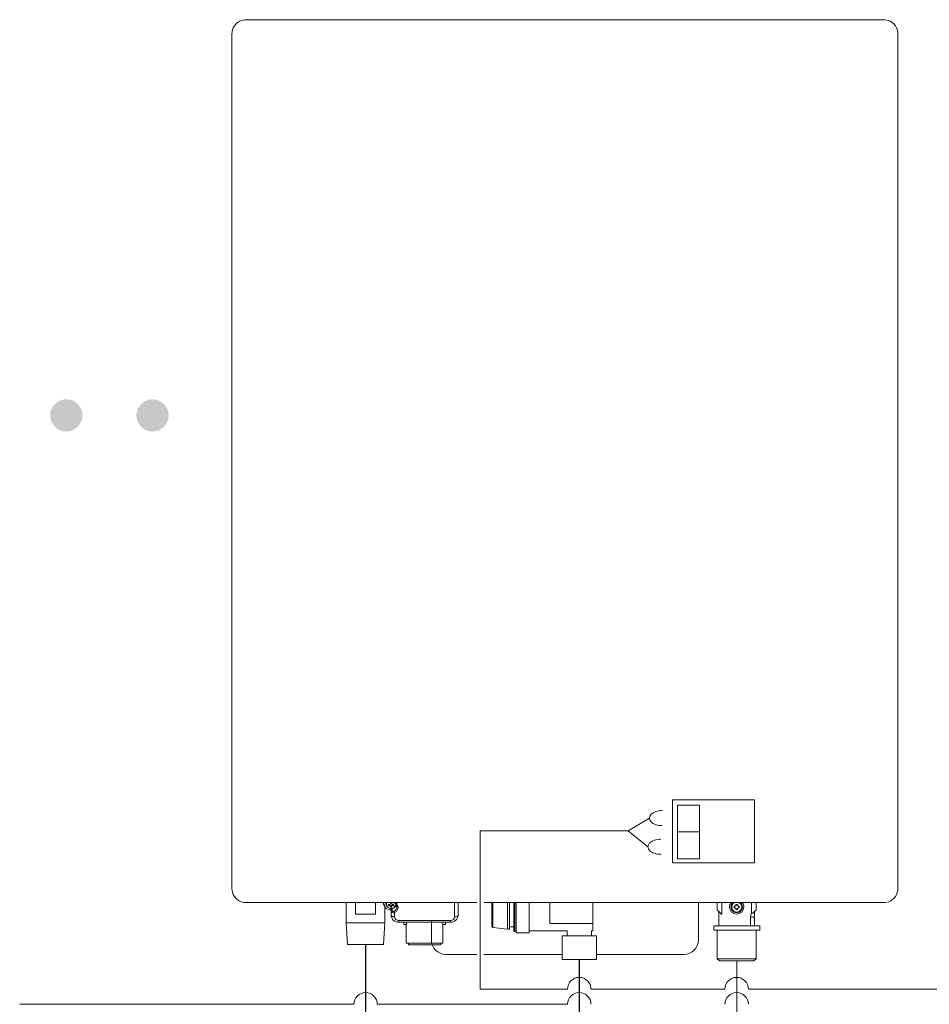
# Model space of a CAD drawing. Units: inches. Extents: x -5.1 to 91.4, y -8.9 to 64.1.
# Drawn here: x 8.9 to 22.9, y 32.8 to 48.1 of the extents above; entities that cross this region are included whole.
import ezdxf

# ---------------------------------------------------------------- set-up
doc = ezdxf.new("R2010")
doc.units = ezdxf.units.IN
doc.header["$MEASUREMENT"] = 0
doc.layers.add('Layer 1', color=7, linetype='Continuous')

msp = doc.modelspace()

# ---------------------------------------------------------------- hatches: boundary and pattern name
at = {"lineweight": 15}
h = msp.add_hatch(color=256, dxfattribs=at)
h.paths.add_polyline_path([(8.037, 41.94, 1), (8.536, 41.94, 1)])
h.paths.add_polyline_path([(9.367, 41.94, 1), (9.866, 41.94, 1)])
h.paths.add_polyline_path([(10.698, 41.94, 1), (11.197, 41.94, 1)])

# ---------------------------------------------------------------- linework, layer by layer
for p, q in [((18.295, 35.528), (18.622, 35.723)), ((16.011, 35.528), (18.295, 35.528)), ((16.011, 35.528), (16.011, 33.082)), ((18.295, 35.528), (18.601, 35.28)), ((19.057, 35.509), (19.397, 35.509)), ((14.998, 33.765), (15.303, 33.765)), ((17.358, 33.082), (16.011, 33.082)), ((17.721, 33.082), (19.79, 33.082)), ((20.153, 33.082), (25.998, 33.082)), ((14.057, 32.847), (8.896, 32.847)), ((14.42, 32.847), (17.358, 32.847))]:
    msp.add_line(p, q, dxfattribs=at)
at = {"color": 7, "lineweight": 30}
for p, q in [((14.239, 33.773), (14.239, 32.348)), ((17.539, 33.54), (17.539, 32.342))]:
    msp.add_line(p, q, dxfattribs=at)
at = {"color": 7, "lineweight": 15}
msp.add_line((19.971, 33.518), (19.971, 32.343), dxfattribs=at)
at = {"lineweight": 15}
for points in [[(18.98, 36.007), (20.248, 36.007), (20.248, 35.033), (18.98, 35.033)], [(19.057, 35.924), (19.397, 35.924), (19.397, 35.094), (19.057, 35.094)]]:
    msp.add_lwpolyline(points, close=True, dxfattribs=at)
for points in [[(14.518, 34.416), (14.518, 34.393), (14.525, 34.369), (14.538, 34.348), (14.557, 34.329), (14.58, 34.316), (14.606, 34.307), (14.634, 34.304)], [(14.553, 34.405), (14.555, 34.416)], [(14.705, 34.398), (14.705, 34.39), (14.702, 34.371), (14.693, 34.355), (14.678, 34.341), (14.66, 34.332), (14.639, 34.328), (14.618, 34.329), (14.598, 34.336), (14.581, 34.348), (14.57, 34.363), (14.563, 34.381), (14.563, 34.399), (14.569, 34.416)], [(14.563, 34.4), (14.563, 34.41), (14.565, 34.416)], [(14.563, 34.4), (14.563, 34.39)], [(14.595, 34.372), (14.613, 34.38)], [(14.604, 34.377), (14.604, 34.388)], [(14.623, 34.37), (14.623, 34.356)], [(14.625, 34.411), (14.643, 34.411)], [(14.641, 34.37), (14.626, 34.37)], [(14.644, 34.414), (14.644, 34.403)], [(14.644, 34.37), (14.644, 34.356)], [(14.655, 34.38), (14.673, 34.372)], [(14.663, 34.388), (14.663, 34.377)], [(14.71, 34.395), (14.707, 34.381), (14.701, 34.368)], [(15.614, 34.196), (15.614, 34.416)], [(15.668, 34.416), (15.668, 34.223)], [(14.643, 34.36), (14.625, 34.36)], [(14.634, 34.278), (14.634, 34.314)], [(14.687, 34.263), (14.673, 34.259), (14.658, 34.259), (14.645, 34.263), (14.637, 34.27), (14.634, 34.278)], [(14.634, 34.223), (14.634, 34.278)], [(14.634, 34.223), (14.635, 34.218), (14.638, 34.212), (14.643, 34.208), (14.649, 34.204), (14.658, 34.201), (14.667, 34.198), (14.677, 34.196), (14.687, 34.196)], [(14.649, 34.329), (14.649, 34.293)], [(14.649, 34.293), (14.65, 34.288), (14.655, 34.283), (14.662, 34.281), (14.67, 34.282), (14.679, 34.285)], [(14.687, 34.263), (14.687, 34.196)], [(15.614, 34.196), (15.624, 34.196), (15.635, 34.198), (15.644, 34.201), (15.652, 34.204), (15.659, 34.208), (15.663, 34.212), (15.667, 34.218), (15.668, 34.223)], [(14.75, 34.142), (15.552, 34.142)], [(14.75, 34.142), (14.75, 34.115)], [(14.75, 34.115), (15.552, 34.115)], [(14.83, 34.115), (14.83, 34.077)], [(14.87, 34.077), (14.83, 34.077)], [(14.867, 34.077), (14.867, 33.792)], [(14.87, 34.077), (14.87, 34.115)], [(15.432, 34.115), (15.432, 34.077)], [(15.471, 34.115), (15.471, 34.077), (15.432, 34.077)], [(15.434, 33.792), (15.434, 34.077)], [(15.552, 34.115), (15.552, 34.142)], [(14.867, 33.792), (15.151, 33.792)], [(14.901, 33.792), (14.901, 33.765)], [(15.4, 33.765), (14.901, 33.765)], [(15.151, 33.792), (15.434, 33.792)], [(15.4, 33.765), (15.4, 33.792)]]:
    msp.add_lwpolyline(points, dxfattribs=at)
for centre in [(17.539, 33.082), (19.971, 33.082), (14.239, 32.847), (17.539, 32.847), (19.971, 32.847)]:
    msp.add_arc(centre, 0.181, 0, 180, dxfattribs=at)
for centre in [(18.82, 35.723), (18.798, 35.28)]:
    msp.add_ellipse(centre, major_axis=(-0.198, 0), ratio=0.589743, start_param=4.712389, end_param=7.853982, dxfattribs=at)
for points in [[(14.555, 34.416), (14.55, 34.394), (14.558, 34.371), (14.574, 34.356)], [(14.559, 34.416), (14.555, 34.399), (14.558, 34.382), (14.567, 34.368)], [(14.595, 34.39), (14.599, 34.389), (14.603, 34.389), (14.607, 34.388)], [(14.626, 34.37), (14.624, 34.38), (14.616, 34.387), (14.606, 34.388)], [(14.607, 34.388), (14.615, 34.389), (14.622, 34.395), (14.623, 34.403)], [(14.623, 34.356), (14.621, 34.363), (14.614, 34.369), (14.607, 34.37)], [(14.662, 34.388), (14.652, 34.387), (14.643, 34.38), (14.641, 34.37)], [(14.644, 34.403), (14.646, 34.395), (14.653, 34.389), (14.661, 34.388)], [(14.661, 34.37), (14.653, 34.369), (14.647, 34.363), (14.644, 34.356)], [(14.649, 34.329), (14.679, 34.332), (14.705, 34.351), (14.718, 34.379)], [(14.661, 34.388), (14.665, 34.389), (14.669, 34.389), (14.673, 34.39)], [(14.722, 34.355), (14.721, 34.382), (14.704, 34.406), (14.679, 34.416)], [(14.694, 34.356), (14.703, 34.365), (14.709, 34.376), (14.712, 34.388)], [(14.623, 34.348), (14.63, 34.347), (14.637, 34.347), (14.644, 34.348)], [(14.649, 34.329), (14.641, 34.328), (14.634, 34.322), (14.634, 34.314)], [(14.649, 34.293), (14.641, 34.293), (14.634, 34.286), (14.634, 34.278)], [(14.634, 34.223), (14.634, 34.194), (14.646, 34.167), (14.666, 34.148)], [(14.679, 34.285), (14.705, 34.297), (14.722, 34.323), (14.723, 34.351)], [(14.679, 34.285), (14.679, 34.277), (14.682, 34.269), (14.687, 34.263)], [(15.635, 34.148), (15.656, 34.167), (15.668, 34.194), (15.668, 34.223)], [(14.666, 34.148), (14.697, 34.124), (14.723, 34.115), (14.75, 34.115)], [(14.687, 34.196), (14.69, 34.164), (14.718, 34.14), (14.75, 34.142)], [(15.552, 34.142), (15.584, 34.14), (15.612, 34.164), (15.614, 34.196)], [(15.552, 34.115), (15.579, 34.114), (15.605, 34.124), (15.635, 34.148)]]:
    msp.add_open_spline(points, degree=3, dxfattribs=at)
for points in [[(14.595, 34.39), (14.595, 34.384), (14.595, 34.378), (14.595, 34.372), (14.599, 34.371), (14.603, 34.371), (14.607, 34.37)], [(14.644, 34.414), (14.637, 34.415), (14.63, 34.415), (14.623, 34.414), (14.623, 34.414), (14.623, 34.403), (14.623, 34.403)], [(14.661, 34.37), (14.665, 34.371), (14.669, 34.371), (14.673, 34.372), (14.673, 34.378), (14.673, 34.384), (14.673, 34.39)], [(14.687, 34.263), (14.731, 34.281), (14.752, 34.332), (14.733, 34.376), (14.726, 34.393), (14.714, 34.407), (14.699, 34.416)]]:
    msp.add_open_spline(points, degree=3, knots=[0, 0, 0, 0, 1, 1, 1, 2, 2, 2, 2], dxfattribs=at)
at = {"layer": 'Layer 1', "lineweight": 15}
for points in [[(12.367, 48.051), (12.315, 48.037)], [(12.367, 48.051), (22.267, 48.051)], [(22.319, 48.037), (22.267, 48.051)], [(22.461, 47.831), (22.461, 34.637)], [(12.367, 34.418), (12.315, 34.431)], [(12.367, 34.418), (15.956, 34.418)], [(13.94, 34.416), (13.94, 34.105)], [(14.084, 34.416), (14.084, 34.238)], [(14.394, 34.238), (14.394, 34.416)], [(14.538, 34.105), (14.538, 34.369)], [(16.063, 34.418), (22.267, 34.418)], [(16.187, 34.056), (16.187, 34.416)], [(16.206, 34.416), (16.206, 34.034)], [(16.431, 34.416), (16.431, 34.005)], [(16.464, 34.005), (16.464, 34.416)], [(16.53, 33.983), (16.53, 34.416)], [(16.542, 34.416), (16.542, 33.972)], [(16.564, 34.416), (16.564, 33.95)], [(16.763, 34.416), (16.763, 33.95)], [(17.085, 34.418), (17.085, 34.094)], [(17.75, 34.25), (17.75, 34.418)], [(19.379, 34.376), (19.379, 34.416)], [(19.379, 34.376), (19.379, 34.349)], [(19.672, 34.305), (19.672, 34.416)], [(19.741, 34.235), (19.741, 34.416)], [(19.904, 34.388), (19.882, 34.349)], [(19.92, 34.416), (19.904, 34.388)], [(19.937, 34.359), (19.933, 34.362)], [(19.933, 34.362), (19.933, 34.337)], [(19.962, 34.384), (19.958, 34.388)], [(19.984, 34.388), (19.958, 34.388)], [(19.98, 34.384), (19.962, 34.384)], [(19.98, 34.384), (19.984, 34.388)], [(20.006, 34.359), (20.01, 34.362)], [(20.01, 34.337), (20.01, 34.362)], [(20.039, 34.388), (20.022, 34.416)], [(20.06, 34.352), (20.039, 34.388)], [(20.201, 34.416), (20.201, 34.253)], [(20.271, 34.305), (20.271, 34.416)], [(22.319, 34.431), (22.267, 34.418)], [(14.084, 34.238), (14.394, 34.238)], [(17.75, 34.094), (17.75, 34.25)], [(19.379, 33.839), (19.379, 34.349)], [(19.672, 34.305), (19.741, 34.235)], [(19.694, 34.283), (19.694, 34.061)], [(19.882, 34.349), (19.904, 34.31)], [(19.904, 34.31), (19.931, 34.27)], [(19.931, 34.27), (19.971, 34.272)], [(19.937, 34.34), (19.933, 34.337)], [(19.937, 34.359), (19.937, 34.34)], [(19.962, 34.315), (19.958, 34.311)], [(19.958, 34.311), (19.984, 34.311)], [(19.962, 34.315), (19.98, 34.315)], [(19.971, 34.272), (20.013, 34.271)], [(19.98, 34.315), (19.984, 34.311)], [(20.006, 34.34), (20.006, 34.359)], [(20.006, 34.34), (20.01, 34.337)], [(20.013, 34.271), (20.039, 34.31)], [(20.039, 34.31), (20.06, 34.352)], [(20.201, 34.253), (20.218, 34.253)], [(20.218, 34.253), (20.271, 34.305)], [(20.248, 34.283), (20.248, 34.194)], [(13.94, 34.105), (14.538, 34.105)], [(13.94, 34.105), (13.962, 33.773)], [(14.516, 33.773), (14.538, 34.105)], [(17.085, 34.094), (17.75, 34.094)], [(17.75, 34.094), (17.75, 33.983)], [(19.617, 34.061), (20.326, 34.061)], [(19.617, 34.061), (19.617, 33.994)], [(20.184, 34.061), (20.184, 34.194)], [(20.248, 34.194), (20.184, 34.194)], [(20.248, 34.061), (20.248, 34.194)], [(20.326, 33.994), (20.326, 34.061)], [(16.206, 34.034), (16.431, 34.005)], [(16.431, 34.005), (16.464, 34.005)], [(16.464, 34.044), (16.53, 34.044)], [(16.542, 33.972), (16.564, 33.972)], [(16.564, 33.95), (16.763, 33.95)], [(16.763, 33.983), (17.352, 33.983)], [(17.273, 33.906), (17.805, 33.906)], [(17.273, 33.906), (17.273, 33.54)], [(17.351, 33.984), (17.351, 33.906)], [(17.728, 33.983), (17.75, 33.983)], [(17.728, 33.906), (17.728, 33.983)], [(17.805, 33.54), (17.805, 33.906)], [(19.617, 33.994), (20.326, 33.994)], [(19.672, 33.994), (19.672, 33.551)], [(20.271, 33.551), (20.271, 33.994)], [(13.962, 33.773), (14.516, 33.773)], [(15.477, 33.618), (15.956, 33.618)], [(16.063, 33.618), (17.273, 33.618)], [(17.805, 33.618), (19.157, 33.618)], [(17.273, 33.54), (17.805, 33.54)], [(19.672, 33.551), (20.271, 33.551)], [(19.672, 33.551), (19.705, 33.518)], [(20.237, 33.518), (19.705, 33.518)], [(20.237, 33.518), (20.271, 33.551)]]:
    msp.add_lwpolyline(points, dxfattribs=at)
for points, knots in [([(12.315, 48.037), (12.23, 48.004), (12.173, 47.922), (12.173, 47.831), (12.173, 47.831), (12.173, 34.637), (12.173, 34.637), (12.173, 34.546), (12.23, 34.464), (12.315, 34.431)], [0, 0, 0, 0, 1, 1, 1, 2, 2, 2, 3, 3, 3, 3]), ([(22.461, 47.831), (22.461, 47.831), (22.461, 47.831), (22.461, 47.831), (22.461, 47.922), (22.404, 48.004), (22.319, 48.037)], [0, 0, 0, 0, 1, 1, 1, 2, 2, 2, 2]), ([(19.883, 34.416), (19.868, 34.397), (19.86, 34.373), (19.86, 34.349), (19.86, 34.288), (19.91, 34.238), (19.971, 34.238), (20.032, 34.238), (20.082, 34.288), (20.082, 34.349), (20.082, 34.373), (20.074, 34.397), (20.06, 34.416)], [0, 0, 0, 0, 1, 1, 1, 2, 2, 2, 3, 3, 3, 4, 4, 4, 4]), ([(19.913, 34.416), (19.894, 34.399), (19.883, 34.375), (19.883, 34.349), (19.883, 34.319), (19.898, 34.291), (19.923, 34.275)], [0, 0, 0, 0, 1, 1, 1, 2, 2, 2, 2]), ([(19.904, 34.388), (19.897, 34.376), (19.894, 34.363), (19.894, 34.349), (19.894, 34.336), (19.897, 34.322), (19.904, 34.31)], [0, 0, 0, 0, 1, 1, 1, 2, 2, 2, 2]), ([(19.933, 34.362), (19.933, 34.362), (19.933, 34.362), (19.933, 34.362), (19.947, 34.362), (19.958, 34.373), (19.958, 34.388)], [0, 0, 0, 0, 1, 1, 1, 2, 2, 2, 2]), ([(19.984, 34.388), (19.984, 34.388), (19.984, 34.388), (19.984, 34.388), (19.984, 34.373), (19.996, 34.362), (20.01, 34.362)], [0, 0, 0, 0, 1, 1, 1, 2, 2, 2, 2]), ([(20.039, 34.31), (20.045, 34.322), (20.049, 34.336), (20.049, 34.349), (20.049, 34.363), (20.045, 34.376), (20.039, 34.388)], [0, 0, 0, 0, 1, 1, 1, 2, 2, 2, 2]), ([(19.931, 34.27), (19.943, 34.264), (19.957, 34.261), (19.971, 34.261), (19.986, 34.261), (20, 34.264), (20.013, 34.271)], [0, 0, 0, 0, 1, 1, 1, 2, 2, 2, 2]), ([(19.958, 34.311), (19.958, 34.311), (19.958, 34.311), (19.958, 34.311), (19.958, 34.325), (19.947, 34.337), (19.933, 34.337)], [0, 0, 0, 0, 1, 1, 1, 2, 2, 2, 2]), ([(19.971, 34.272), (19.971, 34.272), (19.971, 34.272), (19.971, 34.272), (19.999, 34.272), (20.025, 34.286), (20.039, 34.31)], [0, 0, 0, 0, 1, 1, 1, 2, 2, 2, 2]), ([(20.01, 34.337), (20.01, 34.337), (20.01, 34.337), (20.01, 34.337), (19.996, 34.337), (19.984, 34.325), (19.984, 34.311)], [0, 0, 0, 0, 1, 1, 1, 2, 2, 2, 2]), ([(15.255, 34.143), (15.255, 34.143), (15.255, 33.839), (15.255, 33.839), (15.255, 33.717), (15.354, 33.618), (15.477, 33.618)], [0, 0, 0, 0, 1, 1, 1, 2, 2, 2, 2]), ([(16.187, 34.056), (16.187, 34.056), (16.187, 34.056), (16.187, 34.056), (16.187, 34.044), (16.195, 34.035), (16.206, 34.034)], [0, 0, 0, 0, 1, 1, 1, 2, 2, 2, 2]), ([(16.53, 33.983), (16.53, 33.983), (16.53, 33.983), (16.53, 33.983), (16.53, 33.977), (16.535, 33.972), (16.542, 33.972)], [0, 0, 0, 0, 1, 1, 1, 2, 2, 2, 2]), ([(19.157, 33.618), (19.157, 33.618), (19.157, 33.618), (19.157, 33.618), (19.28, 33.618), (19.379, 33.717), (19.379, 33.839)], [0, 0, 0, 0, 1, 1, 1, 2, 2, 2, 2])]:
    msp.add_open_spline(points, degree=3, knots=knots, dxfattribs=at)
for points in [[(22.319, 34.431), (22.404, 34.464), (22.461, 34.546), (22.461, 34.637)], [(14.518, 34.416), (14.524, 34.4), (14.531, 34.384), (14.538, 34.369)], [(19.931, 34.416), (19.92, 34.409), (19.911, 34.399), (19.904, 34.388)], [(19.937, 34.359), (19.95, 34.36), (19.96, 34.37), (19.962, 34.384)], [(19.98, 34.384), (19.982, 34.37), (19.992, 34.36), (20.006, 34.359)], [(20.039, 34.388), (20.032, 34.399), (20.022, 34.409), (20.011, 34.416)], [(20.06, 34.352), (20.059, 34.377), (20.048, 34.4), (20.03, 34.416)], [(19.904, 34.31), (19.918, 34.286), (19.944, 34.272), (19.971, 34.272)], [(19.962, 34.315), (19.96, 34.328), (19.95, 34.338), (19.937, 34.34)], [(20.006, 34.34), (19.992, 34.338), (19.982, 34.328), (19.98, 34.315)], [(20.019, 34.275), (20.043, 34.29), (20.058, 34.316), (20.06, 34.344)], [(20.201, 34.253), (20.19, 34.235), (20.184, 34.215), (20.184, 34.194)]]:
    msp.add_open_spline(points, degree=3, dxfattribs=at)

doc.saveas('drawing.dxf')
